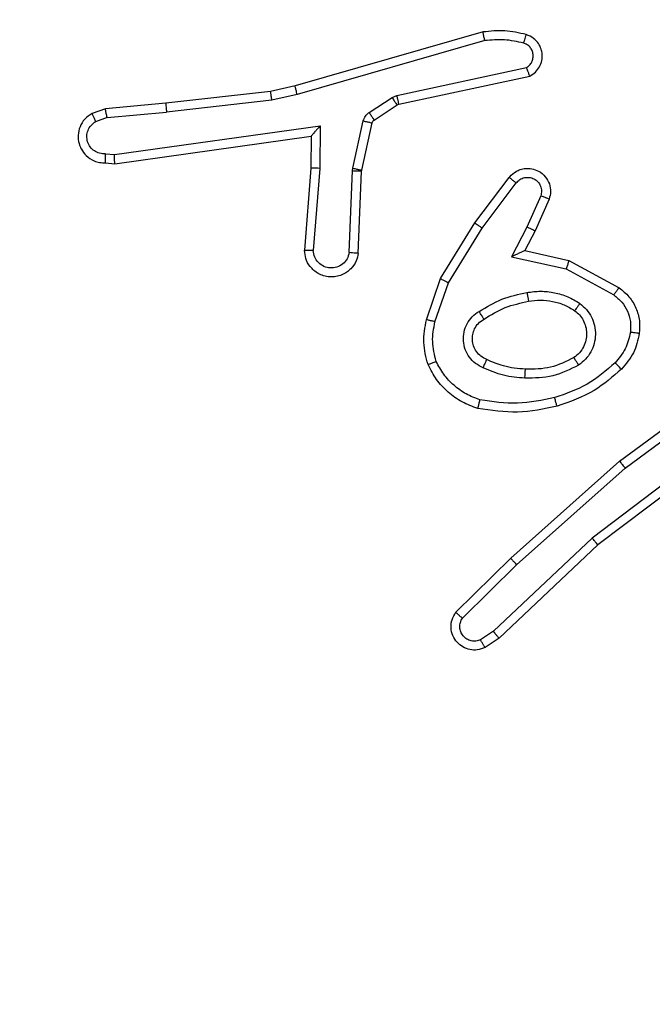
# Model space of a CAD drawing. Units: millimetres. Extents: x -334 to 1252, y 107 to 953.
# Drawn here: x 620 to 621, y 260 to 262 of the extents above; entities that cross this region are included whole.
import ezdxf

# ---------------------------------------------------------------- set-up
doc = ezdxf.new("R2010")
doc.units = ezdxf.units.MM
doc.header["$LTSCALE"] = 100
doc.header["$PDSIZE"] = -1
doc.layers.add('VP-DIM', color=7, linetype='Continuous')
doc.layers.add('VP-EQ', color=7, linetype='Continuous', true_color=0x8a3492)
doc.dimstyles.get("Standard").update_dxf_attribs({"dimtxt": 14, "dimasz": 20, "dimexe": 20, "dimexo": 50, "dimgap": 20, "dimtad": 0, "dimdec": 0, "dimzin": 0, "dimdsep": 46, "dimtxsty": 'Standard', "dimcen": -0.09, "dimadec": 0, "dimazin": 0, "dimtfac": 1, "dimtdec": 4, "dimtofl": 0, "dimtmove": 0, "dimatfit": 3, "dimfxl": 70, "dimfxlon": 1, "dimtolj": 1, "dimtzin": 0, "dimarcsym": 0})

# ---------------------------------------------------------------- blocks, each defined once
blk = doc.blocks.new('*D11')
at = {"layer": 'Defpoints', "color": 0}
for p in [(542.6234, 713.0553), (542.6234, 106.9566), (1231.5354, 106.9566)]:
    blk.add_point(p, dxfattribs=at)
at = {"layer": 'VP-DIM', "color": 0, "lineweight": -2}
for p, q in [((1161.5354, 713.0553), (1251.5354, 713.0553)), ((1231.5354, 693.0553), (1231.5354, 458.7351)), ((1231.5354, 126.9566), (1231.5354, 383.7351)), ((1161.5354, 106.9566), (1251.5354, 106.9566))]:
    blk.add_line(p, q, dxfattribs=at)
at = {"layer": 'VP-DIM', "color": 0}
for points in [[(1234.8688, 693.0553), (1228.2021, 693.0553), (1231.5354, 713.0553)], [(1228.2021, 126.9566), (1234.8688, 126.9566), (1231.5354, 106.9566)]]:
    blk.add_solid(points, dxfattribs=at)
at = {"layer": 'VP-DIM', "color": 0, "insert": (1231.5354, 421.2351), "char_height": 14, "attachment_point": 5, "rotation": 90}
blk.add_mtext('\\A1;606', dxfattribs=at)
blk = doc.blocks.new('RC1461_')
at = {"color": 0, "linetype": 'Continuous', "lineweight": 25}
for p, q in [((620.5746, 262.4353), (620.154, 262.3146)), ((620.5786, 262.4158), (620.1586, 262.2953)), ((620.3813, 262.293), (620.6721, 262.3557)), ((620.3858, 262.2734), (620.6793, 262.3367)), ((620.154, 262.3146), (620.0991, 262.3023)), ((620.0991, 262.3023), (619.8646, 262.2757)), ((620.1586, 262.2953), (620.102, 262.2826)), ((620.371, 262.2887), (620.3813, 262.293)), ((619.8646, 262.2757), (619.7293, 262.2632)), ((620.102, 262.2826), (619.8662, 262.2559)), ((620.3197, 262.2551), (620.371, 262.2887)), ((620.331, 262.2383), (620.3823, 262.2719)), ((620.3823, 262.2719), (620.3858, 262.2734)), ((619.7293, 262.2632), (619.6994, 262.2528)), ((619.7331, 262.2436), (619.8662, 262.2559)), ((619.7331, 262.2436), (619.707, 262.2345)), ((619.7495, 262.1608), (620.2099, 262.2254)), ((620.2099, 262.2254), (620.2089, 262.1301)), ((620.2831, 262.1305), (620.3066, 262.2362)), ((620.303, 262.1261), (620.3265, 262.2318)), ((619.7504, 262.1406), (620.19, 262.2023)), ((620.19, 262.2023), (620.1893, 262.1309)), ((619.7291, 262.1627), (619.7495, 262.1608)), ((619.7293, 262.1426), (619.7504, 262.1406)), ((620.1893, 262.1309), (620.175, 261.9469)), ((620.2089, 262.1301), (620.1946, 261.9463)), ((620.2751, 261.9418), (620.2824, 262.1251)), ((620.2824, 262.1251), (620.2831, 262.1305)), ((620.2953, 261.94), (620.3027, 262.1242)), ((620.3027, 262.1242), (620.303, 262.1261)), ((620.5565, 262.0081), (620.6335, 262.1098)), ((620.5725, 261.9965), (620.649, 262.0975)), ((620.7039, 262.0687), (620.6729, 261.9988)), ((620.7227, 262.0614), (620.6912, 261.9901)), ((620.4797, 261.8835), (620.5565, 262.0081)), ((620.4973, 261.8744), (620.5725, 261.9965)), ((620.6729, 261.9988), (620.6384, 261.9324)), ((620.6912, 261.9901), (620.6684, 261.9463)), ((620.6684, 261.9463), (620.7668, 261.9244)), ((620.6384, 261.9324), (620.7611, 261.9051)), ((620.7668, 261.9244), (620.8791, 261.8633)), ((620.7611, 261.9051), (620.8672, 261.847)), ((620.4478, 261.7917), (620.4797, 261.8835)), ((620.467, 261.7871), (620.4973, 261.8744)), ((620.8804, 261.4753), (621.1106, 261.6456)), ((620.8928, 261.4597), (621.1203, 261.6279)), ((621.1184, 261.5294), (620.8187, 261.3033)), ((621.1305, 261.5134), (620.8318, 261.2882)), ((620.6365, 261.2582), (620.8804, 261.4753)), ((620.6499, 261.2435), (620.8928, 261.4597)), ((620.8187, 261.3033), (620.5978, 261.0948)), ((620.8318, 261.2882), (620.6106, 261.0793)), ((620.5137, 261.1373), (620.6365, 261.2582)), ((620.5286, 261.124), (620.6499, 261.2435)), ((620.5978, 261.0948), (620.5689, 261.0755)), ((620.6106, 261.0793), (620.5791, 261.0583))]:
    blk.add_line(p, q, dxfattribs=at)
for points, knots in [([(620.6714, 262.4294), (620.6554, 262.433), (620.6235, 262.4402), (620.5909, 262.4369), (620.5746, 262.4353)], [0, 0, 0, 0, 0.499567, 1, 1, 1, 1]), ([(620.5786, 262.4158), (620.5783, 262.4173), (620.5776, 262.4203), (620.5767, 262.4245), (620.5759, 262.428), (620.5752, 262.4316), (620.5746, 262.4346), (620.5746, 262.4351), (620.5746, 262.4353)], [0, 0, 0, 0, 0.152165, 0.296762, 0.433538, 0.56211, 0.796434, 1, 1, 1, 1]), ([(620.6656, 262.4103), (620.6664, 262.4128), (620.6679, 262.4178), (620.6698, 262.4242), (620.6711, 262.4285), (620.6713, 262.4291), (620.6714, 262.4294)], [0, 0, 0, 0, 0.250253, 0.500053, 0.749968, 1, 1, 1, 1]), ([(620.6793, 262.3367), (620.6837, 262.3394), (620.6924, 262.3447), (620.7016, 262.357), (620.7068, 262.371), (620.7076, 262.3847), (620.705, 262.3978), (620.6989, 262.4102), (620.6879, 262.4225), (620.6772, 262.427), (620.6714, 262.4294)], [0, 0, 0, 0, 0.128695, 0.254891, 0.378195, 0.500296, 0.595267, 0.710248, 0.844931, 1, 1, 1, 1]), ([(620.6656, 262.4103), (620.6513, 262.4135), (620.6226, 262.4199), (620.5933, 262.4172), (620.5786, 262.4158)], [0, 0, 0, 0, 0.500312, 1, 1, 1, 1]), ([(620.6721, 262.3557), (620.6745, 262.3574), (620.6793, 262.3608), (620.6842, 262.3681), (620.6869, 262.3764), (620.6871, 262.3852), (620.6849, 262.3937), (620.6802, 262.4011), (620.6737, 262.4071), (620.6683, 262.4092), (620.6656, 262.4103)], [0, 0, 0, 0, 0.12541, 0.250295, 0.375276, 0.500405, 0.625197, 0.750396, 0.875255, 1, 1, 1, 1]), ([(620.6793, 262.3367), (620.6792, 262.3369), (620.679, 262.3374), (620.6777, 262.3408), (620.6763, 262.3445), (620.6751, 262.3479), (620.6737, 262.3517), (620.6727, 262.3544), (620.6721, 262.3557)], [0, 0, 0, 0, 0.22871, 0.470729, 0.597272, 0.727813, 0.861751, 1, 1, 1, 1]), ([(620.1586, 262.2953), (620.1582, 262.2971), (620.1573, 262.3004), (620.1563, 262.3049), (620.1554, 262.3085), (620.1546, 262.3118), (620.1541, 262.3141), (620.154, 262.3145), (620.154, 262.3146)], [0, 0, 0, 0, 0.174414, 0.33432, 0.480285, 0.612106, 0.833865, 1, 1, 1, 1]), ([(620.102, 262.2826), (620.1018, 262.2842), (620.1013, 262.2873), (620.1006, 262.2915), (620.1001, 262.2951), (620.0995, 262.2987), (620.0991, 262.3016), (620.0991, 262.3021), (620.0991, 262.3023)], [0, 0, 0, 0, 0.1553288, 0.3020902, 0.4399714, 0.5693248, 0.8015996, 1, 1, 1, 1]), ([(620.3813, 262.293), (620.3818, 262.2904), (620.383, 262.2853), (620.3844, 262.2788), (620.3855, 262.2743), (620.3857, 262.2737), (620.3858, 262.2734)], [0, 0, 0, 0, 0.250287, 0.500086, 0.749958, 1, 1, 1, 1]), ([(619.8646, 262.2757), (619.8646, 262.2754), (619.8645, 262.2748), (619.8648, 262.2703), (619.8654, 262.2637), (619.8659, 262.2585), (619.8662, 262.2559)], [0, 0, 0, 0, 0.250119, 0.499964, 0.749839, 1, 1, 1, 1]), ([(620.371, 262.2887), (620.3726, 262.2862), (620.3758, 262.2813), (620.3796, 262.2757), (620.3818, 262.2725), (620.3821, 262.2721), (620.3823, 262.2719)], [0, 0, 0, 0, 0.279666, 0.559237, 0.779626, 1, 1, 1, 1]), ([(619.6994, 262.2528), (619.6936, 262.2489), (619.6821, 262.2413), (619.6715, 262.2236), (619.6672, 262.2045), (619.6691, 262.187), (619.6754, 262.1714), (619.6863, 262.1571), (619.7011, 262.1475), (619.7163, 262.1429), (619.7249, 262.1427), (619.7293, 262.1426)], [0, 0, 0, 0, 0.131732, 0.258872, 0.381555, 0.499803, 0.587715, 0.700189, 0.837284, 0.915594, 1, 1, 1, 1]), ([(619.6994, 262.2528), (619.6994, 262.2525), (619.6996, 262.252), (619.7007, 262.2489), (619.7023, 262.2454), (619.7037, 262.2421), (619.7052, 262.2384), (619.7064, 262.2358), (619.707, 262.2345)], [0, 0, 0, 0, 0.222986, 0.463534, 0.590761, 0.722783, 0.859192, 1, 1, 1, 1]), ([(619.7331, 262.2436), (619.7328, 262.2452), (619.7321, 262.2483), (619.7312, 262.2525), (619.7304, 262.2561), (619.7297, 262.2596), (619.7293, 262.2626), (619.7293, 262.263), (619.7293, 262.2632)], [0, 0, 0, 0, 0.15566, 0.30295, 0.441129, 0.570209, 0.802331, 1, 1, 1, 1]), ([(620.3066, 262.2362), (620.3072, 262.2381), (620.3083, 262.2418), (620.3112, 262.247), (620.3149, 262.2516), (620.3181, 262.2539), (620.3197, 262.2551)], [0, 0, 0, 0, 0.250154, 0.50011, 0.749805, 1, 1, 1, 1]), ([(620.3197, 262.2551), (620.3213, 262.2526), (620.3245, 262.2476), (620.3283, 262.2421), (620.3305, 262.2388), (620.3308, 262.2385), (620.331, 262.2383)], [0, 0, 0, 0, 0.279628, 0.5593146, 0.7793724, 1, 1, 1, 1]), ([(619.7291, 262.1627), (619.7248, 262.1628), (619.7161, 262.163), (619.7041, 262.1687), (619.6946, 262.1777), (619.6887, 262.1895), (619.687, 262.2026), (619.6896, 262.2154), (619.6964, 262.2269), (619.7035, 262.2319), (619.707, 262.2345)], [0, 0, 0, 0, 0.125077, 0.249803, 0.37499, 0.499924, 0.625019, 0.749826, 0.874831, 1, 1, 1, 1]), ([(620.2099, 262.2254), (620.2072, 262.2224), (620.2028, 262.2174), (620.1975, 262.2113), (620.1941, 262.2072), (620.1918, 262.2045), (620.1903, 262.2028), (620.1901, 262.2025), (620.19, 262.2023)], [0, 0, 0, 0, 0.3007032, 0.5032848, 0.6511332, 0.7809342, 0.8956559, 1, 1, 1, 1]), ([(620.3066, 262.2362), (620.3095, 262.2355), (620.3153, 262.2343), (620.3219, 262.2328), (620.3258, 262.2319), (620.3263, 262.2318), (620.3265, 262.2318)], [0, 0, 0, 0, 0.2800456, 0.5594855, 0.7796925, 1, 1, 1, 1]), ([(620.3265, 262.2318), (620.3269, 262.233), (620.3278, 262.2357), (620.3299, 262.2374), (620.331, 262.2383)], [0, 0, 0, 0, 0.483888, 1, 1, 1, 1]), ([(619.7293, 262.1426), (619.7293, 262.1427), (619.7292, 262.1429), (619.7291, 262.1442), (619.7291, 262.1462), (619.7291, 262.1497), (619.7291, 262.1552), (619.7291, 262.1602), (619.7291, 262.1627)], [0, 0, 0, 0, 0.133351, 0.264796, 0.393624, 0.519906, 0.764419, 1, 1, 1, 1]), ([(619.7504, 262.1406), (619.7504, 262.1408), (619.7503, 262.1412), (619.75, 262.1442), (619.7498, 262.1479), (619.7497, 262.1516), (619.7496, 262.156), (619.7495, 262.1591), (619.7495, 262.1608)], [0, 0, 0, 0, 0.198279, 0.430338, 0.559444, 0.697519, 0.844485, 1, 1, 1, 1]), ([(620.2089, 262.1301), (620.2063, 262.1302), (620.2012, 262.1305), (620.1947, 262.1308), (620.1903, 262.131), (620.1896, 262.1309), (620.1893, 262.1309)], [0, 0, 0, 0, 0.250473, 0.500224, 0.750224, 1, 1, 1, 1]), ([(620.2824, 262.1251), (620.2853, 262.1249), (620.2913, 262.1247), (620.298, 262.1244), (620.302, 262.1243), (620.3025, 262.1242), (620.3027, 262.1242)], [0, 0, 0, 0, 0.279846, 0.558954, 0.779495, 1, 1, 1, 1]), ([(620.2831, 262.1305), (620.286, 262.1298), (620.2918, 262.1285), (620.2984, 262.1271), (620.3022, 262.1262), (620.3027, 262.1261), (620.303, 262.1261)], [0, 0, 0, 0, 0.280068, 0.559498, 0.779682, 1, 1, 1, 1]), ([(620.6335, 262.1098), (620.634, 262.1104), (620.6382, 262.1158), (620.6462, 262.1225), (620.6586, 262.128), (620.6705, 262.1305), (620.6847, 262.1299), (620.7005, 262.1243), (620.7148, 262.1124), (620.724, 262.0959), (620.727, 262.078), (620.7241, 262.0668), (620.7227, 262.0614)], [0, 0, 0, 0, 0.014887, 0.140955, 0.210493, 0.293739, 0.390445, 0.500638, 0.635347, 0.763635, 0.885162, 1, 1, 1, 1]), ([(620.6335, 262.1098), (620.6336, 262.1097), (620.6337, 262.1096), (620.6348, 262.1087), (620.6364, 262.1074), (620.6391, 262.1052), (620.6434, 262.1019), (620.6472, 262.0989), (620.649, 262.0975)], [0, 0, 0, 0, 0.139725, 0.275438, 0.40719, 0.534329, 0.775261, 1, 1, 1, 1]), ([(620.649, 262.0975), (620.6515, 262.1002), (620.6566, 262.1057), (620.6671, 262.11), (620.6783, 262.1105), (620.689, 262.1071), (620.698, 262.1003), (620.7038, 262.0907), (620.7063, 262.0796), (620.7047, 262.0724), (620.7039, 262.0687)], [0, 0, 0, 0, 0.125131, 0.250347, 0.375331, 0.500031, 0.624932, 0.749994, 0.875014, 1, 1, 1, 1]), ([(620.7227, 262.0614), (620.7225, 262.0614), (620.7219, 262.0616), (620.7187, 262.0629), (620.715, 262.0644), (620.7117, 262.0657), (620.7079, 262.0672), (620.7052, 262.0682), (620.7039, 262.0687)], [0, 0, 0, 0, 0.227981, 0.470118, 0.596546, 0.727581, 0.862577, 1, 1, 1, 1]), ([(620.5565, 262.0081), (620.5568, 262.0079), (620.5572, 262.0075), (620.5609, 262.0048), (620.5662, 262.001), (620.5704, 261.998), (620.5725, 261.9965)], [0, 0, 0, 0, 0.250538, 0.500488, 0.750303, 1, 1, 1, 1]), ([(620.6912, 261.9901), (620.6909, 261.9902), (620.6903, 261.9903), (620.6861, 261.9923), (620.6801, 261.9953), (620.6753, 261.9976), (620.6729, 261.9988)], [0, 0, 0, 0, 0.249994, 0.500381, 0.748858, 1, 1, 1, 1]), ([(620.2953, 261.94), (620.2941, 261.9343), (620.2914, 261.9217), (620.2814, 261.9074), (620.2698, 261.8975), (620.2585, 261.8914), (620.2453, 261.8876), (620.2313, 261.8869), (620.2178, 261.8894), (620.2023, 261.896), (620.1873, 261.9088), (620.177, 261.9277), (620.1756, 261.9408), (620.175, 261.9469)], [0, 0, 0, 0, 0.096971, 0.213358, 0.279165, 0.350088, 0.425641, 0.504932, 0.580386, 0.652148, 0.783512, 0.899361, 1, 1, 1, 1]), ([(620.1946, 261.9463), (620.1922, 261.9464), (620.1872, 261.9465), (620.1806, 261.9467), (620.1769, 261.9468), (620.1752, 261.9468), (620.1751, 261.9469), (620.175, 261.9469)], [0, 0, 0, 0, 0.238207, 0.484638, 0.737132, 0.867697, 1, 1, 1, 1]), ([(620.2751, 261.9418), (620.2738, 261.9369), (620.2712, 261.9272), (620.2611, 261.9156), (620.2478, 261.9084), (620.2327, 261.9064), (620.2179, 261.91), (620.2056, 261.9188), (620.1967, 261.9314), (620.1953, 261.9413), (620.1946, 261.9463)], [0, 0, 0, 0, 0.125024, 0.249922, 0.374861, 0.500094, 0.625101, 0.749872, 0.874935, 1, 1, 1, 1]), ([(620.2953, 261.94), (620.2952, 261.94), (620.2951, 261.9401), (620.2937, 261.9402), (620.2917, 261.9403), (620.2883, 261.9406), (620.2827, 261.9411), (620.2776, 261.9416), (620.2751, 261.9418)], [0, 0, 0, 0, 0.132223, 0.262757, 0.391121, 0.516384, 0.761765, 1, 1, 1, 1]), ([(620.6684, 261.9463), (620.6683, 261.9462), (620.6679, 261.9461), (620.6655, 261.945), (620.6619, 261.9434), (620.6566, 261.9408), (620.6486, 261.9372), (620.6422, 261.9342), (620.6384, 261.9324)], [0, 0, 0, 0, 0.101469, 0.214594, 0.345062, 0.495988, 0.698796, 1, 1, 1, 1]), ([(620.7668, 261.9244), (620.7668, 261.9242), (620.7666, 261.9237), (620.7657, 261.9207), (620.7646, 261.9171), (620.7636, 261.9136), (620.7624, 261.9095), (620.7615, 261.9066), (620.7611, 261.9051)], [0, 0, 0, 0, 0.207617, 0.44296, 0.571262, 0.707257, 0.850228, 1, 1, 1, 1]), ([(620.4797, 261.8835), (620.48, 261.8833), (620.4805, 261.883), (620.4845, 261.8809), (620.4903, 261.8779), (620.4949, 261.8755), (620.4973, 261.8744)], [0, 0, 0, 0, 0.249869, 0.4997, 0.749253, 1, 1, 1, 1]), ([(620.5659, 261.8102), (620.5826, 261.8202), (620.6159, 261.8403), (620.6539, 261.8484), (620.6729, 261.8525)], [0, 0, 0, 0, 0.499674, 1, 1, 1, 1]), ([(620.6729, 261.8525), (620.6832, 261.8539), (620.7037, 261.8566), (620.7347, 261.8528), (620.7647, 261.844), (620.7825, 261.8334), (620.7914, 261.8281)], [0, 0, 0, 0, 0.249683, 0.499769, 0.749956, 1, 1, 1, 1]), ([(620.6729, 261.8525), (620.6734, 261.8499), (620.6743, 261.8448), (620.6756, 261.8383), (620.6764, 261.8338), (620.6765, 261.8331), (620.6766, 261.8328)], [0, 0, 0, 0, 0.250228, 0.500139, 0.750116, 1, 1, 1, 1]), ([(620.8791, 261.8633), (620.8789, 261.863), (620.8786, 261.8626), (620.8765, 261.8597), (620.874, 261.8565), (620.8719, 261.8536), (620.8696, 261.8504), (620.868, 261.8482), (620.8672, 261.847)], [0, 0, 0, 0, 0.236121, 0.480642, 0.607186, 0.736204, 0.866932, 1, 1, 1, 1]), ([(620.8791, 261.8633), (620.887, 261.8569), (620.9026, 261.8443), (620.9179, 261.8183), (620.9263, 261.7899), (620.9251, 261.7705), (620.9245, 261.7608)], [0, 0, 0, 0, 0.255938, 0.507825, 0.755857, 1, 1, 1, 1]), ([(620.5768, 261.7932), (620.5923, 261.8026), (620.6233, 261.8215), (620.6588, 261.829), (620.6766, 261.8328)], [0, 0, 0, 0, 0.499904, 1, 1, 1, 1]), ([(620.6766, 261.8328), (620.6856, 261.8341), (620.7035, 261.8366), (620.7306, 261.8334), (620.7568, 261.8257), (620.7723, 261.8164), (620.7801, 261.8117)], [0, 0, 0, 0, 0.250055, 0.499833, 0.750195, 1, 1, 1, 1]), ([(620.7914, 261.8281), (620.7899, 261.826), (620.7869, 261.8217), (620.7831, 261.8163), (620.7805, 261.8126), (620.7802, 261.812), (620.7801, 261.8117)], [0, 0, 0, 0, 0.250237, 0.499828, 0.749772, 1, 1, 1, 1]), ([(620.7914, 261.8281), (620.7966, 261.8237), (620.8069, 261.815), (620.8179, 261.7977), (620.825, 261.7786), (620.827, 261.7583), (620.8241, 261.7381), (620.8165, 261.7192), (620.8047, 261.7024), (620.794, 261.6942), (620.7886, 261.69)], [0, 0, 0, 0, 0.124887, 0.249986, 0.374968, 0.499868, 0.625012, 0.75009, 0.875091, 1, 1, 1, 1]), ([(620.8672, 261.847), (620.8735, 261.842), (620.8861, 261.832), (620.8988, 261.8111), (620.9059, 261.7877), (620.905, 261.7716), (620.9045, 261.7635)], [0, 0, 0, 0, 0.249991, 0.499926, 0.749913, 1, 1, 1, 1]), ([(620.5748, 261.6841), (620.569, 261.6871), (620.5572, 261.6929), (620.5434, 261.7074), (620.5339, 261.7248), (620.5299, 261.7443), (620.5312, 261.7641), (620.5381, 261.7827), (620.5497, 261.799), (620.5605, 261.8065), (620.5659, 261.8102)], [0, 0, 0, 0, 0.125026, 0.249941, 0.374991, 0.499923, 0.624951, 0.749867, 0.874869, 1, 1, 1, 1]), ([(620.5768, 261.7932), (620.5767, 261.7933), (620.5765, 261.7934), (620.5755, 261.795), (620.5738, 261.7975), (620.5718, 261.8008), (620.5691, 261.8051), (620.567, 261.8084), (620.5659, 261.8102)], [0, 0, 0, 0, 0.124876, 0.332705, 0.468624, 0.62445, 0.802042, 1, 1, 1, 1]), ([(620.7801, 261.8117), (620.7837, 261.8087), (620.7911, 261.8026), (620.7994, 261.7904), (620.8049, 261.7765), (620.8071, 261.7613), (620.8055, 261.7457), (620.8001, 261.7308), (620.791, 261.7171), (620.7824, 261.7104), (620.7781, 261.707)], [0, 0, 0, 0, 0.115839, 0.234426, 0.355483, 0.479194, 0.605523, 0.734319, 0.865813, 1, 1, 1, 1]), ([(620.4515, 261.6911), (620.4471, 261.7076), (620.4384, 261.7408), (620.4446, 261.7746), (620.4478, 261.7917)], [0, 0, 0, 0, 0.495049, 1, 1, 1, 1]), ([(620.467, 261.7871), (620.4656, 261.7874), (620.4628, 261.7881), (620.4589, 261.789), (620.4554, 261.7898), (620.4518, 261.7907), (620.4485, 261.7915), (620.448, 261.7916), (620.4478, 261.7917)], [0, 0, 0, 0, 0.140131, 0.277306, 0.408725, 0.536123, 0.777216, 1, 1, 1, 1]), ([(620.4698, 261.6984), (620.4661, 261.7131), (620.4586, 261.7424), (620.4642, 261.7722), (620.467, 261.7871)], [0, 0, 0, 0, 0.499989, 1, 1, 1, 1]), ([(620.5832, 261.7025), (620.5787, 261.7047), (620.5697, 261.709), (620.5596, 261.72), (620.5531, 261.7326), (620.5504, 261.7457), (620.5512, 261.759), (620.5555, 261.7719), (620.5638, 261.7844), (620.5723, 261.7902), (620.5768, 261.7932)], [0, 0, 0, 0, 0.133401, 0.261438, 0.384541, 0.502552, 0.612142, 0.730055, 0.859379, 1, 1, 1, 1]), ([(620.9045, 261.7635), (620.9016, 261.7507), (620.8958, 261.7252), (620.8787, 261.7053), (620.8702, 261.6954)], [0, 0, 0, 0, 0.4999592, 1, 1, 1, 1]), ([(620.9245, 261.7608), (620.9242, 261.7609), (620.9235, 261.7609), (620.9189, 261.7616), (620.9123, 261.7624), (620.9071, 261.7632), (620.9045, 261.7635)], [0, 0, 0, 0, 0.250231, 0.500559, 0.749964, 1, 1, 1, 1]), ([(620.9245, 261.7608), (620.9212, 261.7459), (620.9145, 261.716), (620.8944, 261.6928), (620.8844, 261.6812)], [0, 0, 0, 0, 0.500032, 1, 1, 1, 1]), ([(620.4515, 261.6911), (620.4517, 261.6912), (620.452, 261.6913), (620.4547, 261.6924), (620.4579, 261.6937), (620.4613, 261.6951), (620.4653, 261.6966), (620.4683, 261.6978), (620.4698, 261.6984)], [0, 0, 0, 0, 0.193084, 0.423656, 0.552547, 0.692523, 0.841618, 1, 1, 1, 1]), ([(620.5678, 261.6123), (620.5573, 261.6162), (620.5363, 261.6242), (620.509, 261.6442), (620.4857, 261.6687), (620.4751, 261.6885), (620.4698, 261.6984)], [0, 0, 0, 0, 0.249927, 0.500095, 0.749959, 1, 1, 1, 1]), ([(620.5748, 261.6841), (620.5757, 261.686), (620.5773, 261.6897), (620.5793, 261.6943), (620.5809, 261.6978), (620.5822, 261.7006), (620.583, 261.7023), (620.5832, 261.7024), (620.5832, 261.7025)], [0, 0, 0, 0, 0.19859, 0.37575, 0.532048, 0.667523, 0.875447, 1, 1, 1, 1]), ([(620.6696, 261.6809), (620.6529, 261.6824), (620.6228, 261.6849), (620.5954, 261.6971), (620.5832, 261.7025)], [0, 0, 0, 0, 0.558931, 1, 1, 1, 1]), ([(620.7781, 261.707), (620.761, 261.6984), (620.7269, 261.6812), (620.6887, 261.681), (620.6696, 261.6809)], [0, 0, 0, 0, 0.499927, 1, 1, 1, 1]), ([(620.7886, 261.69), (620.7872, 261.6923), (620.7844, 261.6967), (620.781, 261.7023), (620.7786, 261.7062), (620.7782, 261.7067), (620.7781, 261.707)], [0, 0, 0, 0, 0.250257, 0.499678, 0.749929, 1, 1, 1, 1]), ([(620.5632, 261.593), (620.5511, 261.5974), (620.5271, 261.6062), (620.4958, 261.6289), (620.4693, 261.657), (620.4574, 261.6797), (620.4515, 261.6911)], [0, 0, 0, 0, 0.250079, 0.500031, 0.749919, 1, 1, 1, 1]), ([(620.6684, 261.6609), (620.6522, 261.6622), (620.6197, 261.6648), (620.5898, 261.6777), (620.5748, 261.6841)], [0, 0, 0, 0, 0.500151, 1, 1, 1, 1]), ([(620.7886, 261.69), (620.7697, 261.6805), (620.7319, 261.6615), (620.6896, 261.6611), (620.6684, 261.6609)], [0, 0, 0, 0, 0.500002, 1, 1, 1, 1]), ([(620.6684, 261.6609), (620.6685, 261.6626), (620.6687, 261.666), (620.6688, 261.6706), (620.6691, 261.6743), (620.6693, 261.6778), (620.6695, 261.6804), (620.6696, 261.6808), (620.6696, 261.6809)], [0, 0, 0, 0, 0.16921, 0.325881, 0.469819, 0.600872, 0.825451, 1, 1, 1, 1]), ([(620.8702, 261.6954), (620.8502, 261.678), (620.8102, 261.6433), (620.7601, 261.626), (620.735, 261.6174)], [0, 0, 0, 0, 0.499998, 1, 1, 1, 1]), ([(620.8844, 261.6812), (620.8648, 261.664), (620.8224, 261.6268), (620.7691, 261.6082), (620.7405, 261.5982)], [0, 0, 0, 0, 0.462911, 1, 1, 1, 1]), ([(620.8844, 261.6812), (620.8841, 261.6814), (620.8837, 261.6819), (620.8804, 261.6851), (620.8757, 261.6898), (620.872, 261.6936), (620.8702, 261.6954)], [0, 0, 0, 0, 0.249809, 0.500052, 0.749144, 1, 1, 1, 1]), ([(620.5632, 261.593), (620.5632, 261.5932), (620.5633, 261.5937), (620.564, 261.597), (620.5649, 261.6007), (620.5658, 261.6041), (620.5667, 261.6081), (620.5675, 261.6109), (620.5678, 261.6123)], [0, 0, 0, 0, 0.22176, 0.461926, 0.588865, 0.721425, 0.858175, 1, 1, 1, 1]), ([(620.735, 261.6174), (620.7073, 261.6116), (620.6519, 261.6002), (620.5958, 261.6082), (620.5678, 261.6123)], [0, 0, 0, 0, 0.5000723, 1, 1, 1, 1]), ([(620.7405, 261.5982), (620.7404, 261.5985), (620.7402, 261.599), (620.7388, 261.6034), (620.7371, 261.6098), (620.7357, 261.6149), (620.735, 261.6174)], [0, 0, 0, 0, 0.250007, 0.50002, 0.749543, 1, 1, 1, 1]), ([(620.7405, 261.5982), (620.7111, 261.5921), (620.6523, 261.5798), (620.5929, 261.5886), (620.5632, 261.593)], [0, 0, 0, 0, 0.499984, 1, 1, 1, 1]), ([(620.8804, 261.4753), (620.8805, 261.4752), (620.8808, 261.4748), (620.8825, 261.4725), (620.8848, 261.4696), (620.8871, 261.4668), (620.8898, 261.4634), (620.8918, 261.4609), (620.8928, 261.4597)], [0, 0, 0, 0, 0.198909, 0.430872, 0.560056, 0.698725, 0.845243, 1, 1, 1, 1]), ([(620.8318, 261.2882), (620.8316, 261.2883), (620.8313, 261.2886), (620.8294, 261.2909), (620.827, 261.2936), (620.8246, 261.2964), (620.8217, 261.2997), (620.8197, 261.3021), (620.8187, 261.3033)], [0, 0, 0, 0, 0.1985701, 0.4310178, 0.5600255, 0.6984046, 0.8453653, 1, 1, 1, 1]), ([(620.6365, 261.2582), (620.6366, 261.2581), (620.6369, 261.2576), (620.6391, 261.2552), (620.6416, 261.2524), (620.6441, 261.2498), (620.6469, 261.2467), (620.6489, 261.2446), (620.6499, 261.2435)], [0, 0, 0, 0, 0.217507, 0.45624, 0.58374, 0.717526, 0.856022, 1, 1, 1, 1]), ([(620.5791, 261.0583), (620.5733, 261.0561), (620.5624, 261.0521), (620.545, 261.0531), (620.5292, 261.0589), (620.5156, 261.0698), (620.5061, 261.0849), (620.5021, 261.1026), (620.504, 261.1213), (620.5104, 261.1319), (620.5137, 261.1373)], [0, 0, 0, 0, 0.130859, 0.245004, 0.364096, 0.486006, 0.610339, 0.737498, 0.867373, 1, 1, 1, 1]), ([(620.5137, 261.1373), (620.5138, 261.1371), (620.5142, 261.1367), (620.5167, 261.1344), (620.5196, 261.1318), (620.5223, 261.1294), (620.5253, 261.1268), (620.5275, 261.1249), (620.5286, 261.124)], [0, 0, 0, 0, 0.2266573, 0.467964, 0.5947145, 0.7261737, 0.860894, 1, 1, 1, 1]), ([(620.5689, 261.0755), (620.5655, 261.0744), (620.5588, 261.0721), (620.5479, 261.0729), (620.538, 261.077), (620.5298, 261.084), (620.5243, 261.0933), (620.5222, 261.1039), (620.5233, 261.1147), (620.5268, 261.1209), (620.5286, 261.124)], [0, 0, 0, 0, 0.125154, 0.250237, 0.374909, 0.499939, 0.62486, 0.749904, 0.87491, 1, 1, 1, 1]), ([(620.6106, 261.0793), (620.6104, 261.0794), (620.6101, 261.0797), (620.6081, 261.082), (620.6058, 261.0848), (620.6034, 261.0876), (620.6008, 261.091), (620.5988, 261.0935), (620.5978, 261.0948)], [0, 0, 0, 0, 0.198246, 0.430975, 0.560178, 0.698259, 0.844792, 1, 1, 1, 1]), ([(620.5791, 261.0583), (620.579, 261.0584), (620.5788, 261.0585), (620.5781, 261.0597), (620.5771, 261.0615), (620.5752, 261.0644), (620.5725, 261.0692), (620.5701, 261.0734), (620.5689, 261.0755)], [0, 0, 0, 0, 0.138226, 0.272168, 0.402562, 0.529621, 0.771468, 1, 1, 1, 1])]:
    blk.add_open_spline(points, degree=3, knots=knots, dxfattribs=at)
blk = doc.blocks.new('RC1461_2D')
at = {"layer": 'VP-EQ', "color": 0}
blk.add_blockref('RC1461_', (0, 0), dxfattribs=at)

msp = doc.modelspace()

# ---------------------------------------------------------------- block references
at = {"layer": 'VP-EQ', "color": 0}
msp.add_blockref('RC1461_2D', (0, 0), dxfattribs=at)

# ---------------------------------------------------------------- dimensions: what is measured, and where the dimension line sits
at = {"layer": 'VP-DIM', "color": 0}
dim = msp.add_linear_dim(base=(1231.5354, 106.9566), p1=(542.6234, 713.0553), p2=(542.6234, 106.9566), angle=90, dimstyle='Standard', dxfattribs=at)
dim.commit()
dim.dimension.update_dxf_attribs({"geometry": '*D11', "text_midpoint": (1231.5354, 421.2351), "dimtype": 160})

doc.saveas('drawing.dxf')
